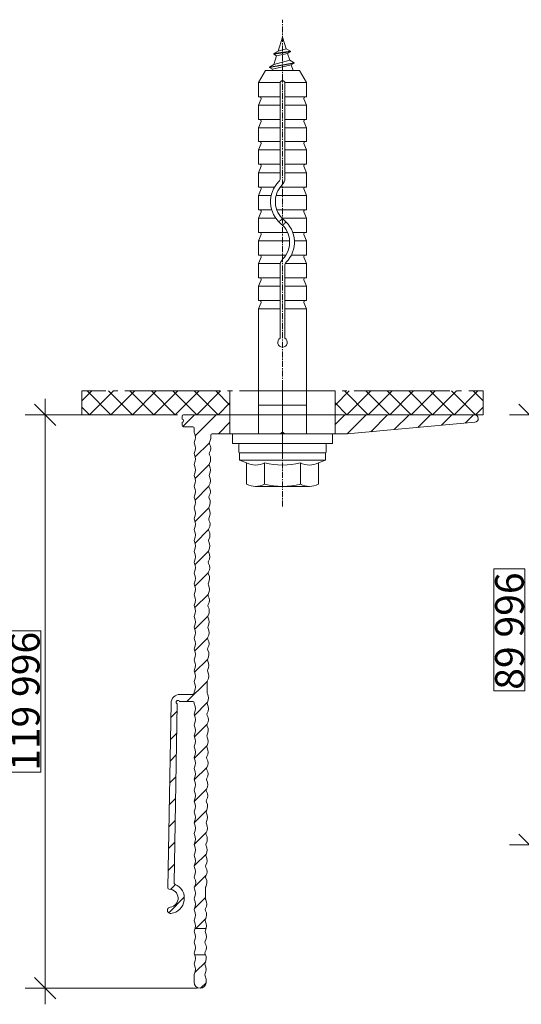
# Model space of a CAD drawing. Units: millimetres. Extents: x 2318096 to 23496934, y -13260259 to -8573291.
# Drawn here: x 4148759 to 4253787, y -12250483 to -12044467 of the extents above; entities that cross this region are included whole.
import ezdxf

# ---------------------------------------------------------------- set-up
doc = ezdxf.new("R2010")
doc.units = ezdxf.units.MM
doc.header["$MEASUREMENT"] = 0
doc.linetypes.add('CENTER', pattern=[2000, 1250, -250, 250, -250])
doc.linetypes.add('GOST2.303 5', pattern=[24000, 20000, -1500, 1000, -1500])
for name, color, linetype in [('AXIS', 7, 'Continuous'), ('Dхbel', 7, 'Continuous'), ('IsoFOX', 7, 'Continuous'), ('MacFOX', 7, 'Continuous')]:
    doc.layers.add(name, color=color, linetype=linetype)
doc.styles.add('СГЕНЕРИР_СТИЛЬ_1', font='arial.ttf')
doc.dimstyles.new('СГЕНЕРИР_СТИЛЬ__1', dxfattribs={"dimtxt": 6000, "dimasz": 4248.529157, "dimexe": 0.18, "dimexo": 625, "dimgap": 0.09, "dimtad": 1, "dimdec": 0, "dimzin": 0, "dimdsep": 46, "dimtxsty": 'СГЕНЕРИР_СТИЛЬ_1', "dimblk": 'ARROWHEAD_6', "dimblk1": 'ARROWHEAD_6', "dimblk2": 'ARROWHEAD_6', "dimcen": 0.09, "dimclrd": 7, "dimclre": 7, "dimclrt": 7, "dimazin": 0, "dimtfac": 1, "dimtdec": 4, "dimtmove": 0, "dimatfit": 3, "dimfxl": 0, "dimtolj": 1, "dimtzin": 0, "dimarcsym": 0})
pattern_1 = [(45, (4203786.8, -12127128.7), (-2245.06, 2245.06), []), (135, (4203786.8, -12127128.7), (2245.06, 2245.06), [])]
pattern_2 = [(45, (-10646.8, -158703), (-2245.064, 2245.064), [])]

# ---------------------------------------------------------------- blocks, each defined once
blk = doc.blocks.new('*D12', base_point=(13275136, -10911842))
at = {"color": 7, "linetype": 'Continuous', "lineweight": 18}
for p, q in [((4154126, -12127133), (4154126, -12123779)), ((4156363, -12129369), (4151890, -12124897)), ((4165356, -12127133), (4149934, -12127133)), ((4154126, -12247129), (4154126, -12127133)), ((4151890, -12244893), (4156363, -12249365)), ((4185906, -12247129), (4149934, -12247129)), ((4154126, -12250483), (4154126, -12247129))]:
    blk.add_line(p, q, dxfattribs=at)
at = {"color": 85, "linetype": 'Continuous', "lineweight": 18}
for p, q in [((4153176, -12172371), (4146676, -12172371)), ((4146676, -12172371), (4146676, -12201890)), ((4153176, -12201890), (4153176, -12172371)), ((4146676, -12201890), (4153176, -12201890))]:
    blk.add_line(p, q, dxfattribs=at)
at = {"color": 7, "lineweight": 18, "insert": (4152926, -12201640), "char_height": 6000, "attachment_point": 7, "rotation": 90, "style": 'СГЕНЕРИР_СТИЛЬ_1'}
blk.add_mtext('{\\A1;119\xa0996}', dxfattribs=at)
blk = doc.blocks.new('ARROWHEAD_6')
at = {"color": 0, "linetype": 'Continuous', "lineweight": 0}
for p, q in [((-0.5, -0.5), (0.5, 0.5)), ((0, 0), (-1, 0))]:
    blk.add_line(p, q, dxfattribs=at)
blk = doc.blocks.new('*D13', base_point=(13275136, -10911842))
at = {"color": 7, "linetype": 'Continuous', "lineweight": 18}
for p, q in [((4255498, -12127133), (4255498, -12123779)), ((4257734, -12129369), (4253262, -12124897)), ((4265356, -12127133), (4251305, -12127133)), ((4255498, -12217129), (4255498, -12127133)), ((4253262, -12214893), (4257734, -12219365)), ((4285409, -12217129), (4251305, -12217129)), ((4255498, -12220483), (4255498, -12217129))]:
    blk.add_line(p, q, dxfattribs=at)
at = {"color": 85, "linetype": 'Continuous', "lineweight": 18}
for p, q in [((4254548, -12159346), (4248048, -12159346)), ((4248048, -12159346), (4248048, -12184916)), ((4254548, -12184916), (4254548, -12159346)), ((4248048, -12184916), (4254548, -12184916))]:
    blk.add_line(p, q, dxfattribs=at)
at = {"color": 7, "lineweight": 18, "insert": (4254298, -12184666), "char_height": 6000, "attachment_point": 7, "rotation": 90, "style": 'СГЕНЕРИР_СТИЛЬ_1'}
blk.add_mtext('{\\A1;89\xa0996}', dxfattribs=at)

msp = doc.modelspace()

# ---------------------------------------------------------------- hatches: boundary and pattern name
at = {"layer": 'IsoFOX', "linetype": 'Continuous', "lineweight": 18}
h = msp.add_hatch(dxfattribs=at)
h.set_pattern_fill('ANSI37', color=5, style=0, pattern_type=2)
h.set_pattern_definition(pattern_1)
h.paths.add_polyline_path([(4161786.8, -12122128.7), (4161786.8, -12127128.7), (4192786.8, -12127128.7), (4192786.8, -12122128.7)])
h = msp.add_hatch(dxfattribs=at)
h.set_pattern_fill('ANSI37', color=5, style=0, pattern_type=2)
h.set_pattern_definition(pattern_1)
h.paths.add_polyline_path([(4245786.8, -12127128.7), (4245786.8, -12122128.7), (4214786.8, -12122128.7), (4214786.8, -12127128.7)])
at = {"layer": 'MacFOX', "linetype": 'Continuous', "lineweight": 18}
h = msp.add_hatch(dxfattribs=at)
h.set_pattern_fill('ANSI31', color=5, style=0, pattern_type=2)
h.set_pattern_definition(pattern_2)
h.paths.add_polyline_path([(4180261.1, -12230178.9, 1), (4180417, -12231469.5, 0.76945889), (4181273.4, -12225342.8, -0.30666888), (4181089.7, -12225061), (4181740.6, -12187770.1, 0.22773468), (4181632.3, -12187534, -1.00000004), (4182130.6, -12187016.2, 0.22773419), (4182364.8, -12187128.7), (4184986.8, -12187128.7, -0.41421356), (4185286.8, -12187428.7), (4185286.8, -12187506.4, 0.12984052), (4185352, -12187753.3, -0.2641353), (4185352, -12189531, 0.26413547), (4185352, -12190024.8, -0.26413527), (4185352, -12191802.6, 0.26413543), (4185352, -12192296.4, -0.26413496), (4185352, -12194074.2, 0.26413547), (4185352, -12194568, -0.26413527), (4185352, -12196345.7, 0.26413494), (4185352, -12196839.5, -0.26398415), (4185352, -12198617.3, 0.26413547), (4185352, -12199111.1, -0.26413527), (4185352, -12200888.8, 0.26413494), (4185352, -12201382.7, -0.26331155), (4185352, -12203160.4, 0.26413547), (4185352, -12203654.2, -0.26413527), (4185352, -12205432, 0.26413494), (4185352, -12205925.8, -0.26402149), (4185352, -12207703.5, 0.26413547), (4185352, -12208197.4, -0.26413527), (4185352, -12209975.1, 0.26413494), (4185352, -12210468.9, -0.26489494), (4185352, -12212246.7, 0.26413547), (4185352, -12212740.5, -0.26413527), (4185352, -12214518.2, 0.26413494), (4185352, -12215012, -0.27178133), (4185352, -12216789.8, 0.26413547), (4185352, -12217283.6, -0.26413527), (4185352, -12219061.4, 0.26413494), (4185352, -12219555.2, -0.26827198), (4185352, -12221332.9, 0.26413547), (4185352, -12221826.7, -0.26413527), (4185352, -12223604.5, 0.26413494), (4185352, -12224098.3, -0.31628143), (4185352, -12225876, 0.26413547), (4185352, -12226369.9, -0.26413527), (4185352, -12228147.6, 0.26413494), (4185352, -12228641.4, -0.27061342), (4185352, -12230419.2, 0.26413547), (4185352, -12230913, -0.26413527), (4185352, -12232690.7, 0.26413494), (4185352, -12233184.6, -0.20750684), (4185514.7, -12234587.1, -0.01003349), (4185503.3, -12234623.4), (4185501.6, -12234628.7), (4187804.1, -12234628.7, 0.21201524), (4187662.6, -12233196.5, -0.26413541), (4187666.9, -12232702.7, 0.24844199), (4187682.4, -12230925, -0.26413516), (4187686.7, -12230431.2, 0.26413535), (4187702.2, -12228653.5, -0.12983783), (4187639.1, -12228406.1), (4187658.9, -12226134.6, -0.12983977), (4187726.3, -12225888.3, 0.26413531), (4187741.8, -12224110.6, -0.26413581), (4187746.1, -12223616.8, 0.2641352), (4187761.5, -12221839.1, -0.26413578), (4187765.8, -12221345.3, 0.2641352), (4187781.3, -12219567.6, -0.26413605), (4187785.6, -12219073.8, 0.26413507), (4187801.1, -12217296.2, -0.26413627), (4187805.4, -12216802.4, 0.26374076), (4187820.9, -12215024.7, -0.26413565), (4187825.2, -12214530.9, 0.26413522), (4187840.7, -12212753.2, -0.26413573), (4187845, -12212259.4, 0.26413523), (4187860.5, -12210481.7, -0.2641357), (4187864.8, -12209987.9, 0.26413524), (4187880.3, -12208210.3, -0.26413545), (4187884.6, -12207716.5, 0.2631959), (4187900.1, -12205938.8, -0.26413551), (4187904.4, -12205445, 0.26413526), (4187919.9, -12203667.3, -0.26413539), (4187924.2, -12203173.5, 0.29691315), (4187939.7, -12201395.8, -0.26413632), (4187944, -12200902, 0.26796712), (4187959.5, -12199124.3, -0.26413629), (4187963.8, -12198630.5, 0.26855381), (4187979.3, -12196852.9, -0.26413188), (4187983.6, -12196359.1, 0.26413517), (4187999.1, -12194581.4, -0.26413389), (4188003.4, -12194087.6, 0.26704904), (4188018.9, -12192309.9, -0.26413528), (4188023.2, -12191816.1, 0.26413532), (4188038.7, -12190038.4, -0.26413536), (4188043, -12189544.6, 0.26413533), (4188058.5, -12187767, -0.26413534), (4188062.8, -12187273.2, 0.26413508), (4188078.2, -12185495.5, -0.12984129), (4188015.2, -12185248), (4188035, -12182976.5, -0.17379341), (4188102.3, -12182730.2, 0.26413521), (4188117.8, -12180952.5, -0.26413576), (4188122.1, -12180458.7, 0.26413522), (4188137.6, -12178681.1, -0.26413518), (4188141.9, -12178187.3, 0.26413523), (4188157.4, -12176409.6, -0.26413564), (4188161.7, -12175915.8, 0.26413524), (4188177.2, -12174138.1, -0.26413566), (4188181.5, -12173644.3, 0.26413525), (4188197, -12171866.6, -0.26413563), (4188201.3, -12171372.8, 0.26413526), (4188216.8, -12169595.1, -0.26413558), (4188221.1, -12169101.3, 0.26413527), (4188236.6, -12167323.7, -0.26413556), (4188240.9, -12166829.9, 0.26413528), (4188256.4, -12165052.2, -0.26413597), (4188260.7, -12164558.4, 0.26413516), (4188276.2, -12162780.7, -0.2641319), (4188280.5, -12162286.9, 0.26413517), (4188296, -12160509.2, -0.26413389), (4188300.3, -12160015.4, 0.26413518), (4188315.8, -12158237.8, -0.26413587), (4188320.1, -12157744, 0.28408235), (4188335.6, -12155966.3, -0.26413483), (4188339.9, -12155472.5, 0.26413533), (4188355.4, -12153694.8, -0.26413565), (4188359.7, -12153201, 0.26420619), (4188375.2, -12151423.3, -0.2641358), (4188379.5, -12150929.5, 0.2641352), (4188395, -12149151.8, -0.26413558), (4188399.3, -12148658, 0.26626441), (4188414.7, -12146880.4, -0.26413576), (4188419.1, -12146386.6, 0.26413522), (4188434.5, -12144608.9, -0.26413571), (4188438.8, -12144115.1, 0.26413523), (4188454.3, -12142337.4, -0.26413615), (4188458.6, -12141843.6, 0.26413511), (4188474.1, -12140065.9, -0.26413612), (4188478.4, -12139572.1, 0.26413512), (4188493.9, -12137794.5, -0.26413587), (4188498.2, -12137300.7, 0.26413519), (4188513.7, -12135523, -0.26413605), (4188518, -12135029.2, 0.26413527), (4188533.5, -12133251.5, -0.26413555), (4188537.8, -12132757.7, 0.12968462), (4188780.3, -12131872), (4188784.2, -12131426.1, -0.41166397), (4189084.2, -12131128.7), (4192786.8, -12131128.7), (4192786.8, -12127128.7), (4183086.8, -12127128.7, 0.41421211), (4182786.8, -12127428.7), (4182786.8, -12128032.3, -0.86603803), (4182786.8, -12128725.1), (4182786.8, -12129328.7, 0.41421211), (4183086.8, -12129628.7), (4184986.8, -12129628.7, -0.41421356), (4185286.8, -12129928.7), (4185286.8, -12130717.6, 0.12928946), (4185352, -12130964.5, -0.26421064), (4185351.8, -12132742.6, 0.26386352), (4185352, -12133236, -0.26421064), (4185351.8, -12135014.2, 0.26386352), (4185352, -12135507.6, -0.26421064), (4185351.8, -12137285.8, 0.26386352), (4185352, -12137779.1, -0.26421064), (4185351.8, -12139557.3, 0.26386352), (4185352, -12140050.7, -0.26421064), (4185351.8, -12141828.9, 0.26386352), (4185352, -12142322.3, -0.26421064), (4185351.8, -12144100.5, 0.26386352), (4185352, -12144593.8, -0.26421064), (4185351.8, -12146372, 0.26386352), (4185352, -12146865.4, -0.26421064), (4185351.8, -12148643.6, 0.26386352), (4185352, -12149137, -0.26421064), (4185351.8, -12150915.1, 0.26386352), (4185352, -12151408.5, -0.26421064), (4185351.8, -12153186.7, 0.26386352), (4185352, -12153680.1, -0.26421064), (4185351.8, -12155458.3, 0.26386352), (4185352, -12155951.6, -0.26421064), (4185351.8, -12157729.8, 0.26386352), (4185352, -12158223.2, -0.26421064), (4185351.8, -12160001.4, 0.26386352), (4185352, -12160494.8, -0.26421064), (4185351.8, -12162273, 0.26386352), (4185352, -12162766.3, -0.26421064), (4185351.8, -12164544.5, 0.26386352), (4185352, -12165037.9, -0.26421064), (4185351.8, -12166816.1, 0.26386352), (4185352, -12167309.5, -0.26421064), (4185351.8, -12169087.6, 0.26386352), (4185352, -12169581, -0.26421064), (4185351.8, -12171359.2, 0.26386352), (4185352, -12171852.6, -0.26421064), (4185351.8, -12173630.8, 0.26386352), (4185352, -12174124.1, -0.26421064), (4185351.8, -12175902.3, 0.26386352), (4185352, -12176395.7, -0.26421064), (4185351.8, -12178173.9, 0.26386352), (4185352, -12178667.3, -0.26421064), (4185351.8, -12180445.5, 0.26386352), (4185352, -12180938.8, -0.26421064), (4185351.8, -12182717, 0.26386352), (4185352, -12183210.4, -0.26421064), (4185351.8, -12184988.6, 0.13047163), (4185286.8, -12185236.8), (4185286.8, -12185328.7, -0.41421369), (4184986.8, -12185628.7), (4182332.1, -12185628.7, 0.4091108), (4180445.5, -12187482.7), (4179771.6, -12226088.2, 0.41374217), (4180066.3, -12226392.9, -0.93342038)])
h = msp.add_hatch(dxfattribs=at)
h.set_pattern_fill('ANSI31', color=5, style=0, pattern_type=2)
h.set_pattern_definition(pattern_2)
h.paths.add_polyline_path([(4214786.8, -12127128.7), (4214786.8, -12131128.7), (4217273.2, -12131128.7, 0.0226701), (4217300.4, -12131127.5), (4244073.8, -12128693.5, 0.9556686), (4244002.8, -12127128.7)])
h = msp.add_hatch(dxfattribs=at)
h.set_pattern_fill('ANSI31', color=5, style=0, pattern_type=2)
h.set_pattern_definition(pattern_2)
h.paths.add_polyline_path([(4187647.1, -12234974.2, 0.26413556), (4187642.8, -12235468), (4187623, -12237739.5, -0.03103527), (4187719.2, -12237940.9), (4187804.1, -12234628.7, -0.05365467)])
h = msp.add_hatch(dxfattribs=at)
h.set_pattern_fill('ANSI31', color=5, style=0, pattern_type=2)
h.set_pattern_definition(pattern_2)
h.paths.add_polyline_path([(4185352, -12237727.7), (4185399, -12239419.5, 0.25571439)])
h = msp.add_hatch(dxfattribs=at)
h.set_pattern_fill('ANSI31', color=5, style=0, pattern_type=2)
h.set_pattern_definition(pattern_2)
h.paths.add_polyline_path([(4187607.5, -12239517.1, 0.28318795), (4187603.2, -12240010.9, -0.01836091), (4187663.2, -12240128.7), (4187682.5, -12239373, -0.0225771)])
h = msp.add_hatch(dxfattribs=at)
h.set_pattern_fill('ANSI31', color=5, style=0, pattern_type=2)
h.set_pattern_definition(pattern_2)
h.paths.add_polyline_path([(4187719.2, -12237940.9), (4187682.5, -12239373, 0.20754421)])
h = msp.add_hatch(dxfattribs=at)
h.set_pattern_fill('ANSI31', color=5, style=0, pattern_type=2)
h.set_pattern_definition(pattern_2)
h.paths.add_polyline_path([(4185352, -12239505.4, 0.26413547), (4185352, -12239999.2, -0.02023534), (4185418.8, -12240128.7), (4185399, -12239419.5, -0.01389449)])
h = msp.add_hatch(dxfattribs=at)
h.set_pattern_fill('ANSI31', color=5, style=0, pattern_type=2)
h.set_pattern_definition(pattern_2)
h.paths.add_polyline_path([(4185352, -12244048.6, 0.12985721), (4185286.8, -12244295.5), (4185286.8, -12245878.7, 0.99565268), (4187786.8, -12245889.6), (4187790.6, -12245444.8, 0.12984099), (4187563.6, -12244553.9, -0.2646025), (4187567.9, -12244060.1, 0.26413514), (4187583.4, -12242282.4, -0.27172798), (4187587.7, -12241788.6, 0.24458814), (4187663.2, -12240128.7), (4185418.8, -12240128.7, -0.24260325), (4185352, -12241777, 0.26413494), (4185352, -12242270.8, -0.2650823)])

# ---------------------------------------------------------------- linework, layer by layer
at = {"layer": 'AXIS', "color": 1, "linetype": 'CENTER', "lineweight": 18}
for p, q in [((4203786.8, -12131124.7), (4203786.8, -12044467.3)), ((4203786.8, -12146347), (4203786.8, -12133124.7))]:
    msp.add_line(p, q, dxfattribs=at)
at = {"layer": 'Dхbel', "color": 251, "linetype": 'Continuous', "lineweight": 18}
for p, q in [((4203786.8, -12048128.7), (4202864.9, -12051052.5)), ((4204546.6, -12050538.6), (4203786.8, -12048128.7)), ((4202864.9, -12051052.5), (4201959.3, -12051575.3)), ((4205452.2, -12051061.4), (4201959.3, -12051575.3)), ((4205452.2, -12051161.4), (4201959.3, -12051675.3)), ((4201959.3, -12051575.3), (4201959.3, -12051675.3)), ((4202559.3, -12052021.7), (4201959.3, -12051675.3)), ((4204852.2, -12051507.8), (4202559.3, -12052021.7)), ((4204546.6, -12050538.6), (4202864.9, -12051052.5)), ((4205452.2, -12051061.4), (4204546.6, -12050538.6)), ((4205452.2, -12051161.4), (4204852.2, -12051507.8)), ((4205312.3, -12052966.9), (4204852.2, -12051507.8)), ((4205452.2, -12051061.4), (4205452.2, -12051161.4)), ((4206217.9, -12053489.8), (4201077.2, -12054373)), ((4206217.9, -12053589.8), (4201077.2, -12054473)), ((4201982.8, -12053850.2), (4201077.2, -12054373)), ((4205617.9, -12053936.2), (4201677.2, -12054819.5)), ((4202559.3, -12052021.7), (4201982.8, -12053850.2)), ((4205312.3, -12052966.9), (4201982.8, -12053850.2)), ((4201982.8, -12053850.2), (4201989.7, -12053828.5)), ((4206217.9, -12053489.8), (4205312.3, -12052966.9)), ((4205617.9, -12053936.2), (4205616.8, -12053932.6)), ((4206217.9, -12053589.8), (4205617.9, -12053936.2)), ((4205993.9, -12055128.7), (4205617.9, -12053936.2)), ((4206217.9, -12053489.8), (4206217.9, -12053589.8)), ((4198786.8, -12057628.7), (4200230.2, -12055128.7)), ((4207343.4, -12055128.7), (4200230.2, -12055128.7)), ((4201077.2, -12054373), (4201077.2, -12054473)), ((4201677.2, -12054819.5), (4201077.2, -12054473)), ((4201677.2, -12054819.5), (4201579.7, -12055128.7)), ((4208786.8, -12057628.7), (4207343.4, -12055128.7)), ((4198786.8, -12060628.7), (4198786.8, -12057628.7)), ((4203286.8, -12057628.7), (4198786.8, -12057628.7)), ((4203286.8, -12077636.3), (4203286.8, -12057748.9)), ((4208786.8, -12057628.7), (4204286.8, -12057628.7)), ((4204286.8, -12077636.3), (4204286.8, -12057748.9)), ((4208786.8, -12060628.7), (4208786.8, -12057628.7)), ((4203286.8, -12060628.7), (4198786.8, -12060628.7)), ((4198786.8, -12062378.7), (4199302.1, -12061036.2)), ((4208786.8, -12060628.7), (4204286.8, -12060628.7)), ((4208786.8, -12062378.7), (4208271.5, -12061036.2)), ((4198786.8, -12065378.7), (4198786.8, -12062378.7)), ((4203286.8, -12062378.7), (4198786.8, -12062378.7)), ((4208786.8, -12062378.7), (4204286.8, -12062378.7)), ((4208786.8, -12065378.7), (4208786.8, -12062378.7)), ((4203286.8, -12065378.7), (4198786.8, -12065378.7)), ((4198786.8, -12067128.7), (4199302.1, -12065786.2)), ((4208786.8, -12065378.7), (4204286.8, -12065378.7)), ((4208786.8, -12067128.7), (4208271.5, -12065786.2)), ((4203286.8, -12067128.7), (4198786.8, -12067128.7)), ((4198786.8, -12069977.9), (4198786.8, -12067128.7)), ((4208786.8, -12067128.7), (4204286.8, -12067128.7)), ((4208786.8, -12069977.9), (4208786.8, -12067128.7)), ((4203286.8, -12069977.9), (4198786.8, -12069977.9)), ((4198786.8, -12071727.9), (4199302.1, -12070385.5)), ((4208786.8, -12069977.9), (4204286.8, -12069977.9)), ((4208786.8, -12071727.9), (4208271.5, -12070385.5)), ((4203286.8, -12071727.9), (4198786.8, -12071727.9)), ((4198786.8, -12074727.9), (4198786.8, -12071727.9)), ((4208786.8, -12071727.9), (4204286.8, -12071727.9)), ((4208786.8, -12074727.9), (4208786.8, -12071727.9)), ((4203286.8, -12074727.9), (4198786.8, -12074727.9)), ((4198786.8, -12076477.9), (4199302.1, -12075135.5)), ((4198786.8, -12079477.9), (4198786.8, -12076477.9)), ((4203286.8, -12076477.9), (4198786.8, -12076477.9)), ((4208786.8, -12074727.9), (4204286.8, -12074727.9)), ((4208786.8, -12076477.9), (4204286.8, -12076477.9)), ((4208786.8, -12076477.9), (4208271.5, -12075135.5)), ((4208786.8, -12079477.9), (4208786.8, -12076477.9)), ((4202124.2, -12079477.9), (4198786.8, -12079477.9)), ((4198786.8, -12081227.9), (4199302.1, -12079885.5)), ((4208786.8, -12079477.9), (4203330.5, -12079477.9)), ((4208786.8, -12081227.9), (4208271.5, -12079885.5)), ((4198786.8, -12084227.9), (4198786.8, -12081227.9)), ((4201431, -12081227.9), (4198786.8, -12081227.9)), ((4208786.8, -12081227.9), (4202460.8, -12081227.9)), ((4208786.8, -12084227.9), (4208786.8, -12081227.9)), ((4201530.5, -12084227.9), (4198786.8, -12084227.9)), ((4198786.8, -12085977.9), (4199302.1, -12084635.5)), ((4208786.8, -12084227.9), (4202582, -12084227.9)), ((4208786.8, -12085977.9), (4208271.5, -12084635.5)), ((4198786.8, -12088977.9), (4198786.8, -12085977.9)), ((4202372.7, -12085977.9), (4198786.8, -12085977.9)), ((4208786.8, -12085977.9), (4203660.8, -12085977.9)), ((4208786.8, -12088977.9), (4208786.8, -12085977.9)), ((4204850.5, -12088977.9), (4198786.8, -12088977.9)), ((4208786.8, -12088977.9), (4205928.4, -12088977.9)), ((4198786.8, -12090727.9), (4199302.1, -12089385.5)), ((4198786.8, -12093727.9), (4198786.8, -12090727.9)), ((4205278.2, -12090727.9), (4198786.8, -12090727.9)), ((4208786.8, -12090727.9), (4206279.7, -12090727.9)), ((4208786.8, -12090727.9), (4208271.5, -12089385.5)), ((4208786.8, -12093727.9), (4208786.8, -12090727.9)), ((4204490.4, -12093727.9), (4198786.8, -12093727.9)), ((4198786.8, -12095477.9), (4199302.1, -12094135.5)), ((4208786.8, -12093727.9), (4205641.3, -12093727.9)), ((4208786.8, -12095477.9), (4208271.5, -12094135.5)), ((4198786.8, -12098477.9), (4198786.8, -12095477.9)), ((4203336.2, -12095477.9), (4198786.8, -12095477.9)), ((4203286.8, -12111111.9), (4203286.8, -12095919.6)), ((4204286.8, -12111111.9), (4204286.8, -12095919.6)), ((4208786.8, -12095477.9), (4204389.6, -12095477.9)), ((4208786.8, -12098477.9), (4208786.8, -12095477.9)), ((4203286.8, -12098477.9), (4198786.8, -12098477.9)), ((4198786.8, -12100227.9), (4199302.1, -12098885.5)), ((4208786.8, -12098477.9), (4204286.8, -12098477.9)), ((4208786.8, -12100227.9), (4208271.5, -12098885.5)), ((4198786.8, -12103227.9), (4198786.8, -12100227.9)), ((4203286.8, -12100227.9), (4198786.8, -12100227.9)), ((4208786.8, -12100227.9), (4204286.8, -12100227.9)), ((4208786.8, -12103227.9), (4208786.8, -12100227.9)), ((4203286.8, -12103227.9), (4198786.8, -12103227.9)), ((4208786.8, -12103227.9), (4204286.8, -12103227.9)), ((4198786.8, -12104977.9), (4199302.1, -12103635.5)), ((4198786.8, -12125128.7), (4198786.8, -12104977.9)), ((4203286.8, -12104977.9), (4198786.8, -12104977.9)), ((4208786.8, -12104977.9), (4204286.8, -12104977.9)), ((4208786.8, -12104977.9), (4208271.5, -12103635.5)), ((4208786.8, -12125128.7), (4208786.8, -12104977.9)), ((4208786.8, -12125128.7), (4198786.8, -12125128.7)), ((4198786.8, -12131124.7), (4198786.8, -12125128.7)), ((4208786.8, -12131124.7), (4208786.8, -12125128.7)), ((4208786.8, -12127128.7), (4198786.8, -12127128.7)), ((4203786.8, -12135124.7), (4203786.8, -12129124.7)), ((4214286.8, -12131124.7), (4193286.8, -12131124.7)), ((4193286.8, -12131124.7), (4193286.8, -12133124.7)), ((4214286.8, -12133124.7), (4214286.8, -12131124.7)), ((4193286.8, -12133124.7), (4214286.8, -12133124.7)), ((4194668.4, -12134928.3), (4194668.4, -12133325.1)), ((4194868.8, -12133124.7), (4212704.8, -12133124.7)), ((4212905.2, -12134928.3), (4212905.2, -12133325.1)), ((4212786.8, -12135128.7), (4194786.8, -12135128.7)), ((4194786.8, -12136628.7), (4194786.8, -12135128.7)), ((4197761.2, -12135128.7), (4194868.8, -12135128.7)), ((4209812.4, -12135128.7), (4197761.2, -12135128.7)), ((4209812.4, -12135128.7), (4212704.8, -12135128.7)), ((4212786.8, -12136628.7), (4212786.8, -12135128.7)), ((4212786.8, -12136628.7), (4194786.8, -12136628.7)), ((4194786.8, -12136628.7), (4196281.3, -12137203.6)), ((4196281.3, -12137203.6), (4196281.3, -12141628.7)), ((4200034, -12137203.6), (4200034, -12141628.7)), ((4207539.6, -12137203.6), (4207539.6, -12141628.7)), ((4212786.8, -12136628.7), (4211292.4, -12137203.6)), ((4211292.4, -12137203.6), (4211292.4, -12141628.7)), ((4200034, -12142128.7), (4198157.6, -12142128.7)), ((4207539.6, -12142128.7), (4200034, -12142128.7)), ((4209416, -12142128.7), (4207539.6, -12142128.7))]:
    msp.add_line(p, q, dxfattribs=at)
for centre, radius, start, end in [((4203786.8, -12057748.9), 500, 0, 180), ((4199022.1, -12060928.7), 300, 338.999998, 90), ((4208551.5, -12060928.7), 300, 90, 200.999999), ((4199022.1, -12065678.7), 300, 338.999998, 90), ((4208551.5, -12065678.7), 300, 90, 200.999999), ((4199022.1, -12070277.9), 300, 338.999998, 90), ((4208551.5, -12070277.9), 300, 90, 200.999999), ((4199022.1, -12075027.9), 300, 338.999998, 90), ((4208551.5, -12075027.9), 300, 90, 200.999999), ((4207286.8, -12082535.3), 6000, 135.584692, 230.478803), ((4202286.8, -12077636.3), 1000, 315.584691, 0), ((4202286.8, -12077636.3), 2000, 315.584691, 0), ((4199022.1, -12079777.9), 300, 338.999998, 90), ((4207286.8, -12082535.3), 5000, 135.584692, 230.478803), ((4208551.5, -12079777.9), 300, 90, 200.999999), ((4199022.1, -12084527.9), 300, 338.999998, 90), ((4208551.5, -12084527.9), 300, 90, 200.999999), ((4207286.8, -12091020.6), 6000, 129.521197, 135), ((4200286.8, -12082535.3), 5000, 309.521196, 314.427004), ((4200286.8, -12091020.6), 6000, 315.584691, 50.478804), ((4200286.8, -12082535.3), 6000, 309.521196, 315), ((4199022.1, -12089277.9), 300, 338.999998, 90), ((4200286.8, -12091020.6), 5000, 315.584691, 50.478804), ((4207286.8, -12091020.6), 5000, 129.521197, 134.427004), ((4208551.5, -12089277.9), 300, 90, 200.999999), ((4199022.1, -12094027.9), 300, 338.999998, 90), ((4205286.8, -12095919.6), 2000, 135.584691, 180), ((4208551.5, -12094027.9), 300, 90, 200.999999), ((4205286.8, -12095919.6), 1000, 135.584691, 180), ((4199022.1, -12098777.9), 300, 338.999995, 90), ((4208551.5, -12098777.9), 300, 90, 201.000001), ((4199022.1, -12103527.9), 300, 338.999995, 90), ((4208551.5, -12103527.9), 300, 90, 201.000001), ((4203786.8, -12111977.9), 1000, 120, 60), ((4194868.8, -12133325.1), 200.4, 90, 180), ((4212704.8, -12133325.1), 200.4, 0, 90), ((4194868.8, -12134928.3), 200.4, 180, 270), ((4212704.8, -12134928.3), 200.4, 270, 0), ((4198157.6, -12133516.6), 4137, 243.027763, 296.972237), ((4203786.8, -12121780.5), 15873.1, 256.324477, 283.675523), ((4209416, -12133516.6), 4137, 243.027763, 296.972237), ((4198157.6, -12138357.9), 3770.8, 240.158263, 299.841737), ((4203786.8, -12127795.4), 14333.3, 254.821814, 285.178186), ((4209416, -12138357.9), 3770.8, 240.158263, 299.841737)]:
    msp.add_arc(centre, radius, start, end, dxfattribs=at)
at = {"layer": 'IsoFOX', "color": 5, "linetype": 'GOST2.303 5', "lineweight": 18}
for p, q in [((4203786.8, -12120128.7), (4203786.8, -12129128.7)), ((4192786.8, -12122128.7), (4192786.8, -12127128.7)), ((4214786.8, -12122128.7), (4214786.8, -12127128.7))]:
    msp.add_line(p, q, dxfattribs=at)
at = {"layer": 'IsoFOX', "color": 5, "linetype": 'GOST2.303 5', "lineweight": 18, "flags": 128}
msp.add_lwpolyline([(4161786.8, -12127128.7), (4245786.8, -12127128.7), (4245786.8, -12122128.7), (4161786.8, -12122128.7)], close=True, dxfattribs=at)
at = {"layer": 'MacFOX', "color": 7, "linetype": 'Continuous', "lineweight": 18}
for p, q in [((4203786.8, -12125128.7), (4203786.8, -12133128.7)), ((4185501.6, -12234628.7), (4187804.1, -12234628.7)), ((4185418.8, -12240128.7), (4187663.2, -12240128.7))]:
    msp.add_line(p, q, dxfattribs=at)
at = {"layer": 'MacFOX', "color": 7, "linetype": 'Continuous', "lineweight": 18, "flags": 128}
msp.add_lwpolyline([(4214786.8, -12127128.7), (4244002.8, -12127128.7, -0.9556686), (4244073.8, -12128693.5), (4217300.4, -12131127.5, -0.0226701), (4217273.2, -12131128.7), (4214786.8, -12131128.7), (4204335.3, -12131128.7, -0.19906024), (4204123.1, -12131040.7), (4203999.1, -12130916.7, 0.41438028), (4203574.7, -12130916.6), (4203450.4, -12131040.8, -0.19891243), (4203238.3, -12131128.7), (4192786.8, -12131128.7), (4189084.2, -12131128.7, 0.41166397), (4188784.2, -12131426.1), (4188780.3, -12131872, -0.12968462), (4188537.8, -12132757.7, 0.26413555), (4188533.5, -12133251.5, -0.26413527), (4188518, -12135029.2, 0.26413605), (4188513.7, -12135523, -0.26413519), (4188498.2, -12137300.7, 0.26413587), (4188493.9, -12137794.5, -0.26413512), (4188478.4, -12139572.1, 0.26413612), (4188474.1, -12140065.9, -0.26413511), (4188458.6, -12141843.6, 0.26413615), (4188454.3, -12142337.4, -0.26413523), (4188438.8, -12144115.1, 0.26413571), (4188434.5, -12144608.9, -0.26413522), (4188419.1, -12146386.6, 0.26413576), (4188414.7, -12146880.4, -0.26626441), (4188399.3, -12148658, 0.26413558), (4188395, -12149151.8, -0.2641352), (4188379.5, -12150929.5, 0.2641358), (4188375.2, -12151423.3, -0.26420619), (4188359.7, -12153201, 0.26413565), (4188355.4, -12153694.8, -0.26413533), (4188339.9, -12155472.5, 0.26413483), (4188335.6, -12155966.3, -0.28408235), (4188320.1, -12157744, 0.26413587), (4188315.8, -12158237.8, -0.26413518), (4188300.3, -12160015.4, 0.26413389), (4188296, -12160509.2, -0.26413517), (4188280.5, -12162286.9, 0.2641319), (4188276.2, -12162780.7, -0.26413516), (4188260.7, -12164558.4, 0.26413597), (4188256.4, -12165052.2, -0.26413528), (4188240.9, -12166829.9, 0.26413556), (4188236.6, -12167323.7, -0.26413527), (4188221.1, -12169101.3, 0.26413558), (4188216.8, -12169595.1, -0.26413526), (4188201.3, -12171372.8, 0.26413563), (4188197, -12171866.6, -0.26413525), (4188181.5, -12173644.3, 0.26413566), (4188177.2, -12174138.1, -0.26413524), (4188161.7, -12175915.8, 0.26413564), (4188157.4, -12176409.6, -0.26413523), (4188141.9, -12178187.3, 0.26413518), (4188137.6, -12178681.1, -0.26413522), (4188122.1, -12180458.7, 0.26413576), (4188117.8, -12180952.5, -0.26413521), (4188102.3, -12182730.2, 0.17379341), (4188035, -12182976.5), (4188015.2, -12185248, 0.12984129), (4188078.2, -12185495.5, -0.26413508), (4188062.8, -12187273.2, 0.26413534), (4188058.5, -12187767, -0.26413533), (4188043, -12189544.6, 0.26413536), (4188038.7, -12190038.4, -0.26413532), (4188023.2, -12191816.1, 0.26413528), (4188018.9, -12192309.9, -0.26704904), (4188003.4, -12194087.6, 0.26413389), (4187999.1, -12194581.4, -0.26413517), (4187983.6, -12196359.1, 0.26413188), (4187979.3, -12196852.9, -0.26855381), (4187963.8, -12198630.5, 0.26413629), (4187959.5, -12199124.3, -0.26796712), (4187944, -12200902, 0.26413632), (4187939.7, -12201395.8, -0.29691315), (4187924.2, -12203173.5, 0.26413539), (4187919.9, -12203667.3, -0.26413526), (4187904.4, -12205445, 0.26413551), (4187900.1, -12205938.8, -0.2631959), (4187884.6, -12207716.5, 0.26413545), (4187880.3, -12208210.3, -0.26413524), (4187864.8, -12209987.9, 0.2641357), (4187860.5, -12210481.7, -0.26413523), (4187845, -12212259.4, 0.26413573), (4187840.7, -12212753.2, -0.26413522), (4187825.2, -12214530.9, 0.26413565), (4187820.9, -12215024.7, -0.26374076), (4187805.4, -12216802.4, 0.26413627), (4187801.1, -12217296.2, -0.26413507), (4187785.6, -12219073.8, 0.26413605), (4187781.3, -12219567.6, -0.2641352), (4187765.8, -12221345.3, 0.26413578), (4187761.5, -12221839.1, -0.2641352), (4187746.1, -12223616.8, 0.26413581), (4187741.8, -12224110.6, -0.26413531), (4187726.3, -12225888.3, 0.12983977), (4187658.9, -12226134.6), (4187639.1, -12228406.1, 0.12983783), (4187702.2, -12228653.5, -0.26413535), (4187686.7, -12230431.2, 0.26413516), (4187682.4, -12230925, -0.24844199), (4187666.9, -12232702.7, 0.26413541), (4187662.6, -12233196.5, -0.26872685), (4187647.1, -12234974.2, 0.26413556), (4187642.8, -12235468, -0.26592595), (4187627.3, -12237245.7, 0.32089762), (4187623, -12237739.5, -0.26413526), (4187607.5, -12239517.1, 0.28318795), (4187603.2, -12240010.9, -0.26413525), (4187587.7, -12241788.6, 0.27172798), (4187583.4, -12242282.4, -0.26413514), (4187567.9, -12244060.1, 0.2646025), (4187563.6, -12244553.9, -0.12984099), (4187790.6, -12245444.8), (4187786.8, -12245889.6, -0.99565268), (4185286.8, -12245878.7), (4185286.8, -12244295.5, -0.12985721), (4185352, -12244048.6, 0.2650823), (4185352, -12242270.8, -0.26413494), (4185352, -12241777, 0.26413527), (4185352, -12239999.2, -0.26413547), (4185352, -12239505.4, 0.27057022), (4185352, -12237727.7, -0.26413494), (4185352, -12237233.9, 0.26413527), (4185352, -12235456.1, -0.26413547), (4185352, -12234962.3, 0.26854681), (4185352, -12233184.6, -0.26413494), (4185352, -12232690.7, 0.26413527), (4185352, -12230913, -0.26413547), (4185352, -12230419.2, 0.27061342), (4185352, -12228641.4, -0.26413494), (4185352, -12228147.6, 0.26413527), (4185352, -12226369.9, -0.26413547), (4185352, -12225876, 0.31628143), (4185352, -12224098.3, -0.26413494), (4185352, -12223604.5, 0.26413527), (4185352, -12221826.7, -0.26413547), (4185352, -12221332.9, 0.26827198), (4185352, -12219555.2, -0.26413494), (4185352, -12219061.4, 0.26413527), (4185352, -12217283.6, -0.26413547), (4185352, -12216789.8, 0.27178133), (4185352, -12215012, -0.26413494), (4185352, -12214518.2, 0.26413527), (4185352, -12212740.5, -0.26413547), (4185352, -12212246.7, 0.26489494), (4185352, -12210468.9, -0.26413494), (4185352, -12209975.1, 0.26413527), (4185352, -12208197.4, -0.26413547), (4185352, -12207703.5, 0.26402149), (4185352, -12205925.8, -0.26413494), (4185352, -12205432, 0.26413527), (4185352, -12203654.2, -0.26413547), (4185352, -12203160.4, 0.26331155), (4185352, -12201382.7, -0.26413494), (4185352, -12200888.8, 0.26413527), (4185352, -12199111.1, -0.26413547), (4185352, -12198617.3, 0.26398415), (4185352, -12196839.5, -0.26413494), (4185352, -12196345.7, 0.26413527), (4185352, -12194568, -0.26413547), (4185352, -12194074.2, 0.26413496), (4185352, -12192296.4, -0.26413543), (4185352, -12191802.6, 0.26413527), (4185352, -12190024.8, -0.26413547), (4185352, -12189531, 0.2641353), (4185352, -12187753.3, -0.12984052), (4185286.8, -12187506.4), (4185286.8, -12187428.7, 0.41421356), (4184986.8, -12187128.7), (4182364.8, -12187128.7, -0.22773419), (4182130.6, -12187016.2, 1), (4181632.3, -12187534, -0.22773468), (4181740.6, -12187770.1), (4181089.7, -12225061, 0.30666888), (4181273.4, -12225342.8, -0.76945889), (4180417, -12231469.5, -1.00000077), (4180261.1, -12230178.9, 0.93342038), (4180066.3, -12226392.9, -0.41374217), (4179771.6, -12226088.2), (4180445.5, -12187482.7, -0.4091108), (4182332.1, -12185628.7), (4184986.8, -12185628.7, 0.41421369), (4185286.8, -12185328.7), (4185286.8, -12185236.8, -0.13047163), (4185351.8, -12184988.6, 0.26421064), (4185352, -12183210.4, -0.26386352), (4185351.8, -12182717, 0.26421064), (4185352, -12180938.8, -0.26386352), (4185351.8, -12180445.5, 0.26421064), (4185352, -12178667.3, -0.26386352), (4185351.8, -12178173.9, 0.26421064), (4185352, -12176395.7, -0.26386352), (4185351.8, -12175902.3, 0.26421064), (4185352, -12174124.1, -0.26386352), (4185351.8, -12173630.8, 0.26421064), (4185352, -12171852.6, -0.26386352), (4185351.8, -12171359.2, 0.26421064), (4185352, -12169581, -0.26386352), (4185351.8, -12169087.6, 0.26421064), (4185352, -12167309.5, -0.26386352), (4185351.8, -12166816.1, 0.26421064), (4185352, -12165037.9, -0.26386352), (4185351.8, -12164544.5, 0.26421064), (4185352, -12162766.3, -0.26386352), (4185351.8, -12162273, 0.26421064), (4185352, -12160494.8, -0.26386352), (4185351.8, -12160001.4, 0.26421064), (4185352, -12158223.2, -0.26386352), (4185351.8, -12157729.8, 0.26421064), (4185352, -12155951.6, -0.26386352), (4185351.8, -12155458.3, 0.26421064), (4185352, -12153680.1, -0.26386352), (4185351.8, -12153186.7, 0.26421064), (4185352, -12151408.5, -0.26386352), (4185351.8, -12150915.1, 0.26421064), (4185352, -12149137, -0.26386352), (4185351.8, -12148643.6, 0.26421064), (4185352, -12146865.4, -0.26386352), (4185351.8, -12146372, 0.26421064), (4185352, -12144593.8, -0.26386352), (4185351.8, -12144100.5, 0.26421064), (4185352, -12142322.3, -0.26386352), (4185351.8, -12141828.9, 0.26421064), (4185352, -12140050.7, -0.26386352), (4185351.8, -12139557.3, 0.26421064), (4185352, -12137779.1, -0.26386352), (4185351.8, -12137285.8, 0.26421064), (4185352, -12135507.6, -0.26386352), (4185351.8, -12135014.2, 0.26421064), (4185352, -12133236, -0.26386352), (4185351.8, -12132742.6, 0.26421064), (4185352, -12130964.5, -0.12928946), (4185286.8, -12130717.6), (4185286.8, -12129928.7, 0.41421356), (4184986.8, -12129628.7), (4183086.8, -12129628.7, -0.41421211), (4182786.8, -12129328.7), (4182786.8, -12128725.1, 0.86603803), (4182786.8, -12128032.3), (4182786.8, -12127428.7, -0.41421211), (4183086.8, -12127128.7), (4192786.8, -12127128.7)], format="xyb", close=True, dxfattribs=at)
for points in [[(4192786.8, -12131128.7), (4192786.8, -12127128.7)], [(4214786.8, -12127128.7), (4214786.8, -12131128.7)]]:
    msp.add_lwpolyline(points, dxfattribs=at)

# ---------------------------------------------------------------- dimensions: what is measured, and where the dimension line sits
at = {"color": 7, "linetype": 'Continuous', "lineweight": 18}
for base, p1, p2, picture, middle in [((4154126.4, -12127132.8), (4186531.4, -12247128.7), (4165980.8, -12127132.8), '*D12', (4149926.4, -12186760.4)), ((4255497.7, -12127132.8), (4286033.8, -12217128.7), (4265980.8, -12127132.8), '*D13', (4251297.7, -12172072.6))]:
    dim = msp.add_linear_dim(base=base, p1=p1, p2=p2, angle=90, dimstyle='СГЕНЕРИР_СТИЛЬ__1', dxfattribs=at)
    dim.commit()
    dim.dimension.update_dxf_attribs({"geometry": picture, "text_midpoint": middle, "dimtype": 160, "text_rotation": 90})

doc.saveas('drawing.dxf')
